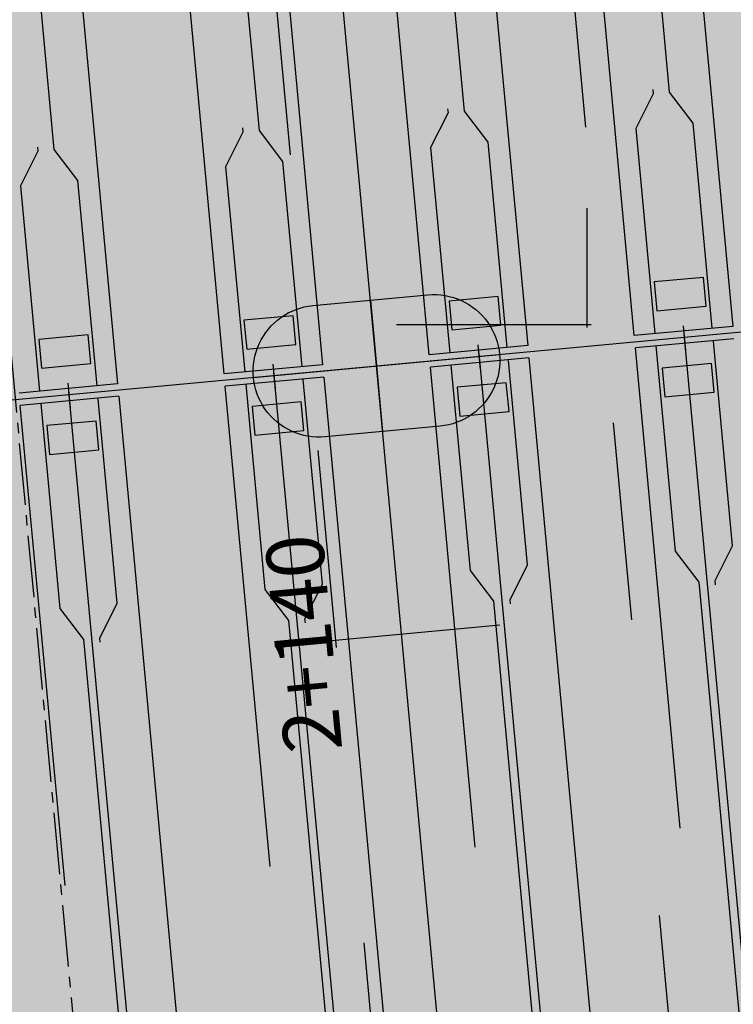
# Model space of a CAD drawing. Units: millimetres. Extents: x 268092 to 282069, y 8656655 to 8668314.
# Drawn here: x 269772 to 269781, y 8666275 to 8666287 of the extents above; entities that cross this region are included whole.
import ezdxf

# ---------------------------------------------------------------- set-up
doc = ezdxf.new("R2010")
doc.units = ezdxf.units.MM
for name, pattern in [('ACAD_ISO03W100', [30, 12, -18]), ('CENTER2', [1.125, 0.75, -0.125, 0.125, -0.125]), ('DASHDOT', [25.4, 12.7, -6.35, 0, -6.35]), ('DASHED', [0.75, 0.5, -0.25])]:
    doc.linetypes.add(name, pattern=pattern)
for name, color, linetype in [('01_PTO', 7, 'Continuous'), ('04_ALI', 7, 'Continuous'), ('C-ROAD-CNTR', 1, 'CENTER2'), ('C-ROAD-CNTR-N', 92, 'Continuous'), ('C-ROAD-STAN-MAJR', 11, 'Continuous'), ('ENCOFRADO', 3, 'Continuous'), ('L1', 106, 'Continuous'), ('PILAR', 3, 'Continuous'), ('Señalizacion', 252, 'Continuous')]:
    doc.layers.add(name, color=color, linetype=linetype)
doc.styles.add('DATOS-02', font='romand.shx')
pattern_1 = [(0, (-0.076174672256207, 0.2886511112296042), (0, 6.985), [5.08, -1.905]), (90, (-0.076174672256207, 0.2886511112296042), (-6.985, 4.277078946022131e-16), [5.08, -1.905])]

# ---------------------------------------------------------------- blocks, each defined once
blk = doc.blocks.new('AeccTickLine')
at = {"color": 3}
blk.add_line((0, -2), (0, 2), dxfattribs=at)
blk = doc.blocks.new('VIA_VIADUCTO')
at = {"layer": 'C-ROAD-CNTR', "color": 0, "linetype": 'CENTER2', "lineweight": -3, "flags": 128}
blk.add_lwpolyline([(-816.5094862123951, -3673.549239240587), (-352.7002019370557, -2833.433874811977), (-347.0394032954355, -2822.166423514485), (-345.851516623341, -2819.77815996483), (-344.6807705766405, -2817.382266938686, 0.05391122827216593), (-314.2028725093696, -2741.665657579899), (-313.3872593019041, -2739.126814378425), (-312.5892924155924, -2736.581598008052), (-312.5591917459387, -2736.484220378101), (-310.5838355467422, -2730.400272525847), (-308.4288136779214, -2724.385369960219, -0.07680919409445197), (-278.7978592401487, -2666.67325251922), (105.7777784968494, -2136.604011766613), (106.1442073952057, -2136.098949471489), (106.5105471901479, -2135.593979345635), (106.8767833225429, -2135.089090827852), (107.2429012408829, -2134.584273366258), (107.6088863991899, -2134.079516423866), (107.9747242572485, -2133.574809465557), (108.3404002789757, -2133.070141976699), (108.7058999316068, -2132.565503457561), (109.0712086850544, -2132.060883415863), (109.4363120108028, -2131.556271379814), (109.8011953810346, -2131.051656899974), (110.1658442678163, -2130.547029539943), (110.5302441420499, -2130.042378887534), (110.8943804727169, -2129.537694549188), (111.2582387258881, -2129.032966151834), (111.6218043640256, -2128.528183352202), (111.9850628447603, -2128.023335833102), (112.347999620426, -2127.518413294107), (112.7106001367792, -2127.013405475765), (113.0728498326498, -2126.508302137256), (113.4347341383109, -2126.003093071282), (113.7962384753628, -2125.497768102214), (114.1573482555686, -2124.992317093536), (114.5180488798651, -2124.486729929224), (114.8783257376635, -2123.980996543542), (115.2381642060936, -2123.475106896833), (115.5975496489555, -2122.969050988555), (115.9564674161375, -2122.462818866596), (116.3149028425105, -2121.956400606781), (116.6728412474622, -2121.449786331505), (117.0302681189496, -2120.942966099828), (122.8258661534637, -2111.671245127916), (128.3589904471883, -2102.30620733276), (128.9277041502646, -2101.404217494652), (129.4930879762978, -2100.500691661611), (130.0550592154614, -2099.59559308365), (130.6135347945965, -2098.688885921612), (131.1684312713915, -2097.780535250902), (131.7196648292593, -2096.87050710246), (132.2671512715751, -2095.958768472075), (132.8108060175437, -2095.045287350193), (133.3505440977751, -2094.130032736808), (133.886280150502, -2093.212974684313), (134.4179284181446, -2092.29408429563), (134.9454027446336, -2091.373333765194), (135.468616572849, -2090.450696399435), (135.9874829429318, -2089.526146635413), (136.5019144908292, -2088.599660066888), (137.0118234471884, -2087.671213474125), (137.5171216372983, -2086.740784840658), (138.0177204812644, -2085.808353381231), (138.5135309944744, -2084.873899571598), (139.0044637889368, -2083.937405154109), (139.4904290755512, -2082.998853191733), (139.9713366658543, -2082.058228066191), (140.4470959756291, -2081.115515518934), (140.917616028164, -2080.170702667907), (141.3828054584446, -2079.22377804108), (141.8425725183915, -2078.274731593207), (142.2968250819249, -2077.323554735631), (142.7454706512508, -2076.370240360498), (143.1884163637878, -2075.414782868698), (143.6255689992104, -2074.457178190351), (144.0568349881214, -2073.497423818335, 0.07616477312258471), (158.0246506200056, -2022.488592799753), (158.1425072968123, -2021.443012554199), (158.254203314078, -2020.396283078939), (158.3598204671289, -2019.348449885845), (158.4594410446589, -2018.299556963146), (158.5531478085904, -2017.249646807089), (158.6410239745164, -2016.198760421947), (158.7231531930156, -2015.146937360987), (158.7996195310843, -2014.094215713441), (158.8705074548488, -2013.040632158518), (158.9359018119285, -2011.986221959814), (158.9958878156031, -2010.931018996984), (159.0505510284565, -2009.87505578436), (159.0999773473013, -2008.818363482133), (159.1442529879278, -2007.760971928015), (159.1834644717164, -2006.702909654006), (159.2176986112026, -2005.644203901291), (159.2470424973289, -2004.584880646318), (159.2715834866976, -2003.524964626878), (159.2914091896382, -2002.464479347691), (159.3066074586241, -2001.403447117656), (159.3172663771547, -2000.341889062896), (159.3234742491622, -1999.279825147241), (159.3253195892903, -1998.217274202034), (159.3228911129409, -1997.154253941029), (159.3162777273683, -1996.09078097716), (159.3055685230647, -1995.02687086165), (159.2908527655527, -1993.962538087741), (159.2722198876436, -1992.89779612422), (159.249759482278, -1991.832657434046), (159.2235612953664, -1990.767133494839), (159.1937150799204, -1989.701234742999), (159.2036181960138, -1978.823766889051), (158.9401245613699, -1967.892877584323), (158.8907667254098, -1967.274671597406), (158.8408636994427, -1966.656382037327), (158.7904331399477, -1966.038007935509), (158.7394927112618, -1965.419548269361), (158.6880600851146, -1964.801001975313), (158.6361529414426, -1964.182367948815), (158.5837889676332, -1963.563645044342), (158.5309858594555, -1962.944832069799), (158.4777613203623, -1962.325927807018), (158.4241330621298, -1961.706930991262), (158.370118804567, -1961.087840331718), (158.3157362756901, -1960.468654498458), (158.2610032121302, -1959.849372129887), (158.2059373587254, -1959.229991838336), (158.1505564691033, -1958.610512200743), (158.0948783054482, -1957.990931771696), (158.0389206387335, -1957.37124908343), (157.9827012487804, -1956.751462634653), (157.9262379246647, -1956.131570912898), (157.8695484644268, -1955.511572372168), (157.8126506753615, -1954.891465453431), (157.7555623741937, -1954.271248586476), (157.6983013873105, -1953.650920167565), (157.6408855507616, -1953.030478596687), (157.5833327100263, -1952.409922249615), (157.5256607210031, -1951.789249487221), (157.4678874493111, -1951.168458674103), (157.4100307712215, -1950.547548150644), (157.3521085727843, -1949.926516259089), (157.2941387510509, -1949.305361334234), (157.2361392133753, -1948.684081703424), (95.00976718036691, -1282.162057358772, -0.01558254096049931), (92.67887249501655, -1244.571047773585), (82.47305112337926, -912.9394043684006), (81.77870465547312, -901.7554702237248), (81.62575084948912, -899.3783565796912), (81.4633008648525, -897.0021735634655, 0.02807577482514661), (75.13537730247481, -830.5237284116447), (74.84524390130537, -828.1597824767232), (74.54561100678984, -825.7967251185328), (73.07275063730776, -814.3864706605673), (36.47040401335107, -586.1823851577938, -0.02700818517320986), (29.62972372199874, -521.2945777345449), (2.996094452915713, 0.1530295051634312)], format="xyb", dxfattribs=at)
blk = doc.blocks.new('*U112')
at = {"color": 8, "linetype": 'DASHED', "lineweight": -3, "ltscale": 20}
for p, q in [((44.48883937693738, 25.14281840422005), (43.81358551098975, 26.13480238779818)), ((45.89561898620645, 23.07618560400015), (45.22036512025883, 24.06816958757829)), ((47.30239859526591, 21.00955280408821), (46.6271447293183, 22.00153678766634)), ((48.70917820453499, 18.94292000386832), (48.03392433858737, 19.93490398744644))]:
    blk.add_line(p, q, dxfattribs=at)
at = {"color": 8, "linetype": 'DASHDOT', "lineweight": -3, "ltscale": 2}
for p, q in [((44.24578347626889, 25.70319620950013), (1.920886102162429, -3.107835097107899)), ((45.65256308553798, 23.63656340928024), (3.327665711431511, -5.174467897327794)), ((47.05934269459745, 21.5699306093683), (4.734445320490966, -7.241100697239736)), ((48.46612230386653, 19.5032978091484), (6.14122492976005, -9.307733497459633))]:
    blk.add_line(p, q, dxfattribs=at)
at = {"color": 8, "linetype": 'DASHED', "lineweight": -3, "ltscale": 20}
for points in [[(1.778274141576817, -2.479094554531922), (43.81358551060481, 26.13480238753614)], [(43.95426338758336, 25.92813904360988), (41.88763014686312, 24.52136014393741), (41.69764670670824, 24.08961235122444), (4.456924590168377, -1.260557586759611), (3.985585207197046, -1.278978788633381), (1.918951887635041, -2.685757705922503)], [(2.312850006962488, -3.264415012426424), (4.379483327999379, -1.85763608737362), (4.569466472921591, -1.425888450564015), (41.81018860669616, 23.92428141803536), (42.2815282685002, 23.94270283900569), (44.34088133517172, 25.34452605338364)], [(44.48883937953572, 25.14281840598878), (2.453528205621476, -3.471078829124957)], [(3.1850537508459, -4.545727354751818), (45.2203651198739, 24.06816958731625)], [(45.36104299685244, 23.86150624338999), (43.2944097561322, 22.45472734371752), (43.10442631597732, 22.02297955100454), (5.86370419943746, -3.327190386979507), (5.392364816466129, -3.345611588853275), (3.325731496904124, -4.752390506142399)], [(3.719629616231571, -5.331047812646321), (5.786262937268462, -3.924268887593515), (5.976246082190674, -3.492521250783909), (43.21696821596524, 21.85764861781547), (43.68830787776928, 21.87607003878579), (45.7476609444408, 23.27789325316373)], [(45.89561898880479, 23.07618560576888), (3.860307814890559, -5.537711629344853)], [(4.591833359905356, -6.612360154663761), (46.62714472893335, 22.00153678740431)], [(46.7678226059119, 21.79487344347805), (44.70118936519165, 20.38809454380558), (44.51120592503678, 19.95634675109261), (7.270483808496915, -5.393823186891449), (6.799144425525585, -5.412244388765219), (4.732511105963579, -6.819023306054341)], [(5.126409225291027, -7.397680612558262), (7.193042546327918, -5.990901687505459), (7.383025691250128, -5.559154050695852), (44.6237478250247, 19.79101581790353), (45.09508748682874, 19.80943723887385), (47.15444055350026, 21.21126045325179)], [(47.30239859786425, 21.00955280585693), (5.267087423950017, -7.604344429256797)], [(5.998612969174439, -8.678992954883654), (48.03392433820243, 19.93490398718441)], [(48.17460221518098, 19.72824064325815), (46.10796897446074, 18.32146174358568), (45.91798553430586, 17.8897139508727), (8.677263417766, -7.460455987111345), (8.205924034794668, -7.478877188985113), (6.139290715232661, -8.885656106274233)], [(6.53318883456011, -9.464313412778157), (8.599822155597, -8.057534487725354), (8.789805300519212, -7.625786850915747), (46.03052743429378, 17.72438301768363), (46.50186709609782, 17.74280443865396), (48.56122016276935, 19.14462765303189)]]:
    blk.add_lwpolyline(points, dxfattribs=at)
at = {"color": 8, "lineweight": -3}
for points in [[(44.09269645155835, 25.23606891811004), (43.75506934449526, 25.73206079139463), (43.46574075277242, 25.53511164630657), (43.8033678598355, 25.03911977302199)], [(45.49947606082743, 23.16943611789015), (45.16184895376433, 23.66542799117473), (44.87252036204151, 23.46847884608669), (45.2101474691046, 22.9724869728021)], [(46.90625566988689, 21.10280331797821), (46.5686285628238, 21.59879519126279), (46.27929997110095, 21.40184604617474), (46.61692707816405, 20.90585417289016)], [(48.31303527915596, 19.03617051775831), (47.97540817209288, 19.53216239104289), (47.68607958037004, 19.33521324595484), (48.02370668743313, 18.83922137267027)]]:
    blk.add_lwpolyline(points, close=True, dxfattribs=at)
blk = doc.blocks.new('*U100')
at = {"color": 8, "linetype": 'DASHDOT', "lineweight": -3, "ltscale": 2}
for p, q in [((44.24578323289165, 25.70319604383057), (1.920886102162429, -3.107835097107899)), ((45.65256284216075, 23.63656324361068), (3.327665711431511, -5.174467897327794)), ((47.05934245122021, 21.56993044369874), (4.734445320490966, -7.241100697239736)), ((48.46612206048929, 19.50329764347884), (6.14122492976005, -9.307733497459633))]:
    blk.add_line(p, q, dxfattribs=at)
at = {"color": 8, "linetype": 'DASHED', "ltscale": 20}
for p, q in [((2.453528006572539, -3.471078536504779), (1.778274141576817, -2.479094554531922)), ((3.860307615841621, -5.537711336724674), (3.1850537508459, -4.545727354751818)), ((5.267087224901077, -7.604344136636615), (4.591833359905356, -6.612360154663761)), ((6.67386683417016, -9.67097693685651), (5.998612969174439, -8.678992954883654))]:
    blk.add_line(p, q, dxfattribs=at)
at = {"color": 8, "linetype": 'DASHED', "lineweight": -3, "ltscale": 20}
for points in [[(43.95426314420612, 25.92813887794032), (41.88762990348588, 24.52135997826786), (41.697646463331, 24.08961218555488), (4.456924590168377, -1.260557586759611), (3.985585207197046, -1.278978788633381), (1.918951887635041, -2.685757705922503)], [(2.312850006962488, -3.264415012426424), (4.379483327999379, -1.85763608737362), (4.569466472921591, -1.425888450564015), (41.81018836331892, 23.9242812523658), (42.28152802512297, 23.94270267333613), (44.34088109179449, 25.34452588771408)], [(44.48883913615848, 25.14281824031922), (2.453528205621476, -3.471078829124957)], [(3.1850537508459, -4.545727354751818), (45.22036487649666, 24.06816942164669)], [(45.3610427534752, 23.86150607772043), (43.29440951275496, 22.45472717804796), (43.10442607260008, 22.02297938533498), (5.86370419943746, -3.327190386979507), (5.392364816466129, -3.345611588853275), (3.325731496904124, -4.752390506142399)], [(3.719629616231571, -5.331047812646321), (5.786262937268462, -3.924268887593515), (5.976246082190674, -3.492521250783909), (43.216967972588, 21.85764845214591), (43.68830763439205, 21.87606987311623), (45.74766070106356, 23.27789308749417)], [(45.89561874542756, 23.07618544009932), (3.860307814890559, -5.537711629344853)], [(4.591833359905356, -6.612360154663761), (46.62714448555612, 22.00153662173475)], [(46.76782236253467, 21.79487327780849), (44.70118912181442, 20.38809437813602), (44.51120568165954, 19.95634658542305), (7.270483808496915, -5.393823186891449), (6.799144425525585, -5.412244388765219), (4.732511105963579, -6.819023306054341)], [(5.126409225291027, -7.397680612558262), (7.193042546327918, -5.990901687505459), (7.383025691250128, -5.559154050695852), (44.62374758164746, 19.79101565223397), (45.0950872434515, 19.8094370732043), (47.15444031012302, 21.21126028758223)], [(47.30239835448702, 21.00955264018738), (5.267087423950017, -7.604344429256797)], [(5.998612969174439, -8.678992954883654), (48.0339240948252, 19.93490382151485)], [(48.17460197180375, 19.72824047758859), (46.1079687310835, 18.32146157791612), (45.91798529092863, 17.88971378520315), (8.677263417766, -7.460455987111345), (8.205924034794668, -7.478877188985113), (6.139290715232661, -8.885656106274233)], [(6.53318883456011, -9.464313412778157), (8.599822155597, -8.057534487725354), (8.789805300519212, -7.625786850915747), (46.03052719091654, 17.72438285201407), (46.50186685272058, 17.7428042729844), (48.56121991939211, 19.14462748736234)], [(48.70917796375611, 18.94291983996748), (6.6738670332191, -9.670977229476692)]]:
    blk.add_lwpolyline(points, dxfattribs=at)
at = {"color": 8, "lineweight": -3}
for points in [[(2.801372963060576, -2.871387405432387), (2.463745855997491, -2.375395532147803), (2.174417263226526, -2.572344675696087), (2.512044370289612, -3.068336548980672)], [(4.20815257232966, -4.938020205652284), (3.870525465266574, -4.442028332367698), (3.581196872495609, -4.638977475915982), (3.918823979558694, -5.134969349200567)], [(5.614932181389116, -7.004653005564227), (5.277305074326031, -6.508661132279643), (4.987976481555065, -6.705610275827926), (5.325603588618151, -7.20160214911251)], [(7.021711790658198, -9.071285805784122), (6.684084683595114, -8.575293932499537), (6.394756090824147, -8.77224307604782), (6.732383197887233, -9.268234949332404)]]:
    blk.add_lwpolyline(points, close=True, dxfattribs=at)
blk = doc.blocks.new('*U133')
h = blk.add_hatch()
h.set_pattern_fill('ANGLE', color=6)
h.set_pattern_definition(pattern_1)
h.paths.add_polyline_path([(1.423825327743793, 2.088660173743313), (0.8238253277670763, 2.088660173743313, 0.4142135623730951), (-0.07617467260545285, 1.188660173370784), (1.423825327743793, 1.188660174302107)])
h.paths.add_polyline_path([(2.02382532772051, 2.088660173743313), (1.423825327743793, 2.088660173743313), (1.423825327743793, 1.188660174302107), (2.923825328093039, 1.188660175233429, 0.4142135617669218)])
h.paths.add_polyline_path([(2.923825328093039, 1.188660175233429), (1.423825327743793, 1.188660174302107), (1.423825327743793, 0.2886601729982552), (2.02382532772051, 0.2886601729982552, 0.4142135629792686)])
h.paths.add_polyline_path([(1.423825327743793, 1.188660174302107), (-0.07617467260545274, 1.188660173370784, 0.4142135623730951), (0.8238253277670763, 0.2886601729982552), (1.423825327743793, 0.2886601729982552)])
h = blk.add_hatch(color=6)
h.dxf.hatch_style = 1
edge = h.paths.add_edge_path()
edge.add_line((0.7713336483411336, -0.7314672944870197), (-0.6226047102201034, -0.8616051152818229))
edge.add_arc((-0.6969691792806182, -0.06506891039740152), 0.7999999999689558, 95.33366280100381, 275.3336628010038, ccw=False)
edge.add_line((-0.7713336483411333, 0.7314672944870199), (0.622604710214332, 0.8616051153436427))
edge.add_arc((0.6969691792777327, 0.06506891042831146), 0.8, -84.66633719899608, 95.33366280100381, ccw=False)
at = {"layer": 'PILAR'}
h = blk.add_hatch(dxfattribs=at)
h.set_pattern_fill('ANGLE', color=256)
h.set_pattern_definition([(0, (-269057.8630237612, -8664706.071048979), (0, 6.985), [5.08, -1.905]), (90, (-269057.8630237612, -8664706.071048979), (-6.985, 4.277078946022131e-16), [5.08, -1.905])])
h.paths.add_polyline_path([(2.02382532772051, 2.088660173743313), (0.8238253277670761, 2.088660173743313, 1), (0.8238253277670761, 0.2886601729982552), (2.02382532772051, 0.2886601729982552, 1)])
h = blk.add_hatch(dxfattribs=at)
h.set_pattern_fill('ANGLE', color=256)
h.set_pattern_definition(pattern_1)
h.paths.add_polyline_path([(1.423825327743793, 2.088660173743313), (0.8238253277670763, 2.088660173743313, 0.4142135623730951), (-0.07617467260545285, 1.188660173370784), (1.423825327743793, 1.188660174302107)])
h.paths.add_polyline_path([(2.02382532772051, 2.088660173743313), (1.423825327743793, 2.088660173743313), (1.423825327743793, 1.188660174302107), (2.923825328093039, 1.188660175233429, 0.4142135617669217)])
h.paths.add_polyline_path([(2.923825328093039, 1.188660175233429), (1.423825327743793, 1.188660174302107), (1.423825327743793, 0.2886601729982552), (2.02382532772051, 0.2886601729982552, 0.4142135629792686)])
h.paths.add_polyline_path([(1.423825327743793, 1.188660174302107), (-0.07617467260545274, 1.188660173370784, 0.4142135623730951), (0.8238253277670763, 0.2886601729982552), (1.423825327743793, 0.288660172998255)])
at = {"layer": 'PILAR', "color": 1}
for p, q in [((-0.07436446856884579, 0.7965362049615028), (0.07436446856884599, -0.7965362049615026)), ((-1.49350538456398, -0.1394333795263402), (1.49350538363669, 0.139433379439769))]:
    blk.add_line(p, q, dxfattribs=at)
at = {"layer": 'PILAR'}
blk.add_lwpolyline([(0.7713336483411336, -0.7314672944870197), (-0.6226047102201034, -0.8616051152818229, -0.9999999999999999), (-0.7713336483411333, 0.7314672944870199), (0.6226047102143321, 0.8616051153436427, -0.9999999999999999)], format="xyb", close=True, dxfattribs=at)
blk = doc.blocks.new('viaductoo')
at = {"layer": 'ENCOFRADO'}
blk.add_line((268769.0865445353, 8666281.618939677), (268800.1514565233, 8666284.519153971), dxfattribs=at)
blk.add_blockref('VIA_VIADUCTO', (268627.977187891, 8668089.838545438))
at = {"color": 5, "rotation": 61.09011527184735}
for name, p in [('*U100', (268769.0865444426, 8666281.618939962)), ('*U112', (268773.8272795065, 8666230.839756915))]:
    blk.add_blockref(name, p, dxfattribs=at)
at = {"layer": 'ENCOFRADO'}
blk.add_blockref('*U133', (268776.4545044307, 8666282.306811016), dxfattribs=at)

msp = doc.modelspace()

# ---------------------------------------------------------------- hatches: boundary and pattern name
at = {"layer": 'L1', "ltscale": 1.5}
h = msp.add_hatch(dxfattribs=at)
h.set_pattern_fill('GRASS', color=256, scale=0.035, style=0)
h.set_pattern_definition([(90, (0, 0), (-0.6286179284000001, 0.6286179284000001), [0.1666875, -1.0905483568]), (45, (0, 0), (-0.6286179284748408, 0.6286179284748408), [0.1666875, -0.7223125]), (135, (0, 0), (-0.6286179284748408, -0.6286179284748407), [0.1666875, -0.7223125])])
h.paths.add_polyline_path([(269768.2001572623, 8666291.113247573, 0.1886862602958701), (269753.5913019549, 8666269.724647125, -0.9996466177435887), (269753.5689723067, 8666269.627172075), (269751.0744038466, 8666258.719985008, 0.05518394145947152), (269750.3547919724, 8666252.467367563), (269771.3739253997, 8666257.11823397)])
h.paths.add_polyline_path([(269771.3739253997, 8666257.11823397), (269750.3547919724, 8666252.467367563, 0.3699081776630231), (269774.4565573854, 8666224.099402174)])
h.paths.add_polyline_path([(269774.3259886908, 8666257.771431783), (269771.7675338386, 8666257.205327012), (269774.8640750104, 8666224.03751049, 0.02315745728133919), (269777.4993736506, 8666223.78052249)])
h.paths.add_polyline_path([(269771.0495599185, 8666292.866068777, 0.02033921623812316), (269768.5781574704, 8666291.367524225), (269771.7675338385, 8666257.205327012), (269774.3259886907, 8666257.771431783)])
h.paths.add_polyline_path([(269774.5090707582, 8666294.53856591, 0.02704969731784416), (269771.0495599186, 8666292.866068777), (269774.3259886908, 8666257.771431783), (269777.8684646399, 8666258.555269158)])
h.paths.add_polyline_path([(269777.86846464, 8666258.555269158), (269774.3259886908, 8666257.771431783), (269777.4993736506, 8666223.78052249, 0.03160301466740235), (269781.1108873784, 8666223.824879184)])
h.paths.add_polyline_path([(269781.4109405891, 8666259.339106534), (269778.655681889, 8666258.729455324), (269781.9076943141, 8666223.89634663, 0.02453347449531218), (269784.680090462, 8666224.322435629)])
h.paths.add_polyline_path([(269778.0077379125, 8666295.791650096, 0.02028105018370825), (269775.2833032967, 8666294.851835778), (269778.655681889, 8666258.729455324), (269781.4109405891, 8666259.339106534)])
h.paths.add_polyline_path([(269796.0268456689, 8666296.42539736, 0.02623582828698261), (269792.3527169344, 8666297.05172545), (269795.5808443663, 8666262.474456033), (269799.1233203154, 8666263.258293409)], flags=17)
h.paths.add_polyline_path([(269800.5241737238, 8666295.096398722, -0.9992594322757931), (269800.4303047252, 8666295.130874882, 0.009757081057791364), (269799.1186640042, 8666295.581649924), (269802.0753840096, 8666263.91149131), (269820.7838781766, 8666268.051086662, 0.295333489815699)], flags=17)
h.paths.add_polyline_path([(269820.7838781765, 8666268.051086662), (269802.0753840096, 8666263.91149131), (269804.5721705988, 8666237.167793171), (269811.048823448, 8666243.251071364, 0.2250094694255658)])
h.paths.add_polyline_path([(269801.6817755707, 8666263.824398268), (269799.1233203154, 8666263.258293409), (269801.8020359655, 8666234.565909144), (269804.2028193532, 8666236.82087534)])
h.paths.add_polyline_path([(269799.1233203154, 8666263.258293409), (269795.5808443663, 8666262.474456033), (269798.4849973369, 8666231.492450628, -0.7141332331979884), (269798.5712256408, 8666231.53132964), (269801.8020359654, 8666234.565909144)])
h.paths.add_polyline_path([(269792.0383684171, 8666261.690618657), (269788.495892468, 8666260.90678128), (269791.6862879212, 8666226.733668394, 0.03478488464567003), (269795.1140450581, 8666228.746287275)])
h.paths.add_polyline_path([(269794.7936278858, 8666262.300270036), (269792.0383684171, 8666261.690618657), (269795.1140450582, 8666228.746287275, 0.02900781761875051), (269797.7367883534, 8666230.775350982)])
h.paths.add_polyline_path([(269795.5808443663, 8666262.474456033), (269794.7936278858, 8666262.300270036), (269796.4081107633, 8666245.00714498), (269797.2046466223, 8666245.081509417)])
h.paths.add_polyline_path([(269797.2046466223, 8666245.081509417), (269796.4081107633, 8666245.00714498), (269797.7367883535, 8666230.775350982, 0.008723601562788109), (269798.4778621683, 8666231.443783555)])
h.paths.add_polyline_path([(269800.5241737238, 8666295.096398722, -0.9992594322757931), (269800.4303047252, 8666295.130874882, 0.06436670412301376), (269791.541261785, 8666297.137167038), (269794.7936278858, 8666262.300270036), (269820.7838781766, 8666268.051086662, 0.295333489815699)])
h.paths.add_polyline_path([(269781.5424969383, 8666296.658145342, 0.02561755255237043), (269778.0077379125, 8666295.791650096), (269781.4109405891, 8666259.339106534), (269784.9534165383, 8666260.12294391)])
h.paths.add_polyline_path([(269775.2833032968, 8666294.851835778, 0.005875318089527564), (269774.5090707581, 8666294.53856591), (269777.8684646399, 8666258.555269158), (269778.655681889, 8666258.729455324)])
h.paths.add_polyline_path([(269784.9534165383, 8666260.12294391), (269781.4109405891, 8666259.339106534), (269784.680090462, 8666224.322435629, 0.03197457559824968), (269788.2062360544, 8666225.281191485)])
h.paths.add_polyline_path([(269786.7246548875, 8666260.51486268), (269785.9374380126, 8666260.340676598), (269789.1777366141, 8666225.633037565, 0.006856718907329831), (269789.9063742958, 8666225.923432283, -0.5037681399219754), (269789.9476681973, 8666225.992370676)])
h.paths.add_polyline_path([(269787.511871371, 8666260.689048676), (269786.7246548875, 8666260.51486268), (269789.9476681973, 8666225.992370676, -0.3294433803891219), (269789.9986883884, 8666225.96187833, 0.006918683171135498), (269790.7245154053, 8666226.277625749)])
h.paths.add_polyline_path([(269787.9054798099, 8666260.776141718), (269787.511871371, 8666260.689048676), (269790.7245154053, 8666226.277625749, 0.003706549734143465), (269791.1096941229, 8666226.455011616)])
h.paths.add_polyline_path([(269788.4958924679, 8666260.90678128), (269787.9054798099, 8666260.776141718), (269791.1096941229, 8666226.455011616, 0.005597557059068926), (269791.6862879212, 8666226.733668394)])
h.paths.add_polyline_path([(269785.9374380126, 8666260.340676598), (269785.5438295736, 8666260.253583556), (269788.789567171, 8666225.487686096, 0.003623209767782657), (269789.1777366141, 8666225.633037565)])
h.paths.add_polyline_path([(269785.5438295737, 8666260.253583556), (269784.9534165383, 8666260.12294391), (269788.2062360544, 8666225.281191485, 0.005409248992830325), (269788.7895671711, 8666225.487686096)])
h.paths.add_polyline_path([(269778.655681889, 8666258.729455324), (269777.86846464, 8666258.555269158), (269781.1108873785, 8666223.824879184, 0.006993381109391747), (269781.9076943141, 8666223.89634663)])
h.paths.add_polyline_path([(269782.1350008826, 8666296.766390022, 0.004236911651192296), (269781.5424969383, 8666296.658145342), (269784.9534165383, 8666260.12294391), (269785.5438295736, 8666260.253583556)])
h.paths.add_polyline_path([(269782.5305314934, 8666296.832894206, 0.002821360251928545), (269782.1350008826, 8666296.766390022), (269785.5438295736, 8666260.253583556), (269785.9374380125, 8666260.340676598)])
h.paths.add_polyline_path([(269783.3228560174, 8666296.952370998, 0.005636641694211249), (269782.5305314934, 8666296.832894206), (269785.9374380125, 8666260.340676598), (269786.7246548874, 8666260.51486268)])
h.paths.add_polyline_path([(269784.1168593346, 8666297.053860271, 0.00563088142945796), (269783.3228560174, 8666296.952370998), (269786.7246548874, 8666260.51486268), (269787.5118713711, 8666260.689048676)])
h.paths.add_polyline_path([(269784.5144896832, 8666297.097873645, 0.002814158438655066), (269784.1168593346, 8666297.053860271), (269787.5118713711, 8666260.689048676), (269787.9054798099, 8666260.776141718)])
h.paths.add_polyline_path([(269785.1117200086, 8666297.15548749, 0.004220678652504626), (269784.5144896832, 8666297.097873645), (269787.9054798099, 8666260.776141718), (269788.495892468, 8666260.90678128)])
h.paths.add_polyline_path([(269788.7149290148, 8666297.288798109, 0.02537975247797675), (269785.1117200086, 8666297.15548749), (269788.495892468, 8666260.90678128), (269792.0383684171, 8666261.690618657)])
h.paths.add_polyline_path([(269791.5412617851, 8666297.137167038, 0.01991777858861846), (269788.7149290148, 8666297.288798109), (269792.0383684171, 8666261.690618657), (269794.7936278858, 8666262.300270036)])
h.paths.add_polyline_path([(269803.6699421722, 8666197.412355728), (269800.6445004929, 8666236.079891663), (269796.1582117932, 8666235.72887357), (269799.1836534725, 8666197.061337631)], flags=9)

# ---------------------------------------------------------------- linework, layer by layer
at = {"layer": '01_PTO', "color": 3}
msp.add_lwpolyline([(269750.4894970366, 8666258.853716176, 0.7405593004930214), (269798.9455556269, 8666231.059760917), (269811.4595982282, 8666242.813733876, 0.5579095291816234), (269800.6840736287, 8666295.676898725, 0.4519503313391272), (269752.9952226803, 8666269.809686625)], format="xyb", close=True, dxfattribs=at)
at = {"layer": '04_ALI', "color": 210, "linetype": 'Continuous', "lineweight": -3}
msp.add_line((269789.5942762269, 8666141.563468326), (269727.3679029488, 8666808.08552932), dxfattribs=at)
at = {"layer": 'C-ROAD-CNTR-N', "color": 5, "linetype": 'Continuous', "lineweight": -3}
msp.add_arc((269788.2256378173, 8666261.752056284), 35.54011009207182, 69.83490500060475, 167.1173262064761, dxfattribs=at)
at = {"layer": 'Señalizacion', "linetype": 'ACAD_ISO03W100', "ltscale": 0.2}
for points in [[(269792.9392192907, 8666135.827789662, 0.0001847679483168276), (269792.7412370852, 8666137.969808152, 9.242041807430057e-05), (269792.6216941151, 8666139.25539599, 4.618757944535252e-05), (269792.3821529474, 8666141.82374397), (269730.1557809133, 8666808.345768325, -0.01558254096152565)], [(269789.3543765092, 8666135.49778628, 0.0001847679482252394), (269789.1566391789, 8666137.637155404, 9.242041803658462e-05), (269789.0372194293, 8666138.921418106, 4.618757942826275e-05), (269788.7977400259, 8666141.489103852), (269726.5713679923, 8666808.011128202, -0.01558254096132784)]]:
    msp.add_lwpolyline(points, format="xyb", dxfattribs=at)

# ---------------------------------------------------------------- block references
at = {"color": 4}
msp.add_blockref('viaductoo', (1000, 0), dxfattribs=at)
at = {"layer": 'C-ROAD-STAN-MAJR', "color": 11, "linetype": 'Continuous', "lineweight": -3, "xscale": 0.6, "yscale": 0.6, "zscale": 0.6, "rotation": 95.33366280439945}
msp.add_blockref('AeccTickLine', (269776.7585402319, 8666279.050208418), dxfattribs=at)

# ---------------------------------------------------------------- texts
at = {"layer": 'C-ROAD-STAN-MAJR', "color": 11, "linetype": 'Continuous', "lineweight": -3, "insert": (269776.1342549814, 8666278.991925266), "char_height": 0.7000000000000001, "attachment_point": 8, "rotation": 95.33366280439945, "style": 'DATOS-02'}
msp.add_mtext('2+140', dxfattribs=at)

doc.saveas('drawing.dxf')
